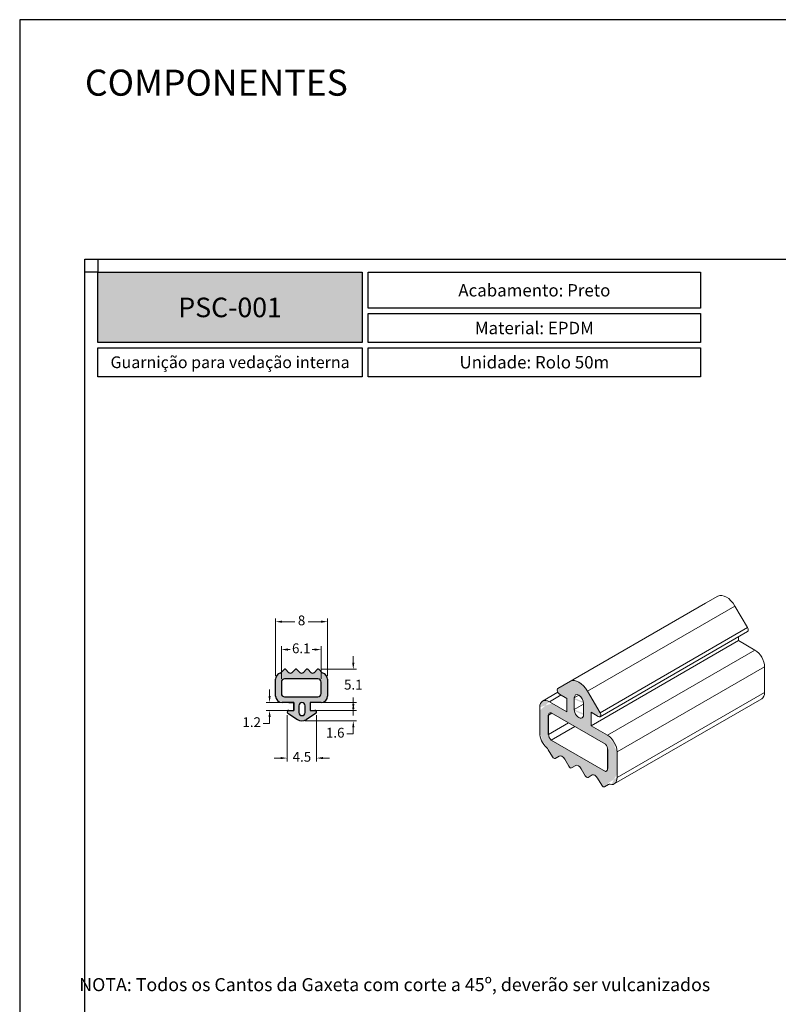
# Model space of a CAD drawing. Units: millimetres. Extents: x 0 to 11860, y 0 to 594.
# Drawn here: x 2200 to 2433, y 292 to 594 of the extents above; entities that cross this region are included whole.
import ezdxf
from ezdxf.enums import TextEntityAlignment as Align

# ---------------------------------------------------------------- set-up
doc = ezdxf.new("R2010")
doc.units = ezdxf.units.MM
doc.header["$PDMODE"] = 98
doc.layers.add('COMPONENTES', color=7, linetype='Continuous', lineweight=0)
for name, color, linetype in [('GAXETA', 4, 'Continuous'), ('Layer 1', 7, 'Continuous'), ('Layout', 9, 'Continuous')]:
    doc.layers.add(name, color=color, linetype=linetype)
doc.layers.add('Layout 2 - Gride', color=253, linetype='Continuous', plot=False)
doc.styles.add('PDF Arial', font='arial.ttf')
doc.styles.add('PDF Arial Bold', font='txt')
doc.styles.add('Perfil-01', font='TitilliumWeb-Light.ttf')
doc.dimstyles.new('New_Cota-Perfil 1-2', dxfattribs={"dimtxt": 1.8, "dimasz": 2, "dimexe": 1, "dimexo": 1, "dimgap": 1, "dimtad": 0, "dimtih": 1, "dimtoh": 1, "dimzin": 11, "dimdsep": 46, "dimtxsty": 'Perfil-01', "dimcen": 0.09, "dimadec": 1, "dimazin": 3, "dimtfac": 1, "dimtdec": 1, "dimtofl": 0, "dimtmove": 0, "dimatfit": 1, "dimfxl": 1, "dimfrac": 2, "dimtzin": 11, "dimlwd": -1, "dimlwe": 0, "dimarcsym": 0})

# ---------------------------------------------------------------- blocks, each defined once
blk = doc.blocks.new('*D292')
at = {"layer": 'COMPONENTES', "color": 0, "lineweight": 0}
for p, q in [((2278.43, 392.7), (2278.43, 410.36)), ((2294.41, 392.7), (2294.41, 410.36))]:
    blk.add_line(p, q, dxfattribs=at)
at = {"layer": 'COMPONENTES', "color": 0}
for p, q in [((2280.43, 409.36), (2284.36, 409.36)), ((2292.41, 409.36), (2288.48, 409.36))]:
    blk.add_line(p, q, dxfattribs=at)
for points in [[(2280.43, 409.69), (2280.43, 409.02), (2278.43, 409.36)], [(2292.41, 409.02), (2292.41, 409.69), (2294.41, 409.36)]]:
    blk.add_solid(points, dxfattribs=at)
at = {"layer": 'DEFPOINTS', "color": 0}
for p in [(2294.41, 409.36), (2278.43, 391.7), (2294.41, 391.7)]:
    blk.add_point(p, dxfattribs=at)
at = {"layer": 'COMPONENTES', "color": 0, "insert": (2286.42, 409.36), "char_height": 3, "attachment_point": 5, "style": 'Perfil-01'}
blk.add_mtext('8', dxfattribs=at)
blk = doc.blocks.new('*D293')
at = {"layer": 'COMPONENTES', "color": 0}
for p, q in [((2302.29, 396.75), (2302.29, 398.75)), ((2302.29, 382.55), (2302.29, 380.55))]:
    blk.add_line(p, q, dxfattribs=at)
at = {"layer": 'COMPONENTES', "color": 0, "lineweight": 0}
for p, q in [((2292.67, 394.75), (2303.29, 394.75)), ((2292.67, 384.55), (2303.29, 384.55))]:
    blk.add_line(p, q, dxfattribs=at)
at = {"layer": 'COMPONENTES', "color": 0}
for points in [[(2301.96, 396.75), (2302.63, 396.75), (2302.29, 394.75)], [(2302.63, 382.55), (2301.96, 382.55), (2302.29, 384.55)]]:
    blk.add_solid(points, dxfattribs=at)
at = {"layer": 'DEFPOINTS', "color": 0}
for p in [(2291.67, 394.75), (2291.67, 384.55), (2302.29, 384.55)]:
    blk.add_point(p, dxfattribs=at)
at = {"layer": 'COMPONENTES', "color": 0, "insert": (2302.29, 389.65), "char_height": 3, "attachment_point": 5, "style": 'Perfil-01'}
blk.add_mtext('5.1', dxfattribs=at)
blk = doc.blocks.new('*D294')
at = {"layer": 'COMPONENTES', "color": 0, "lineweight": 0}
for p, q in [((2282.03, 380.65), (2282.03, 366.52)), ((2291.03, 380.65), (2291.03, 366.52))]:
    blk.add_line(p, q, dxfattribs=at)
at = {"layer": 'COMPONENTES', "color": 0}
for p, q in [((2280.03, 367.52), (2278.03, 367.52)), ((2293.03, 367.52), (2295.03, 367.52))]:
    blk.add_line(p, q, dxfattribs=at)
for points in [[(2280.03, 367.18), (2280.03, 367.85), (2282.03, 367.52)], [(2293.03, 367.85), (2293.03, 367.18), (2291.03, 367.52)]]:
    blk.add_solid(points, dxfattribs=at)
at = {"layer": 'DEFPOINTS', "color": 0}
for p in [(2282.03, 381.65), (2291.03, 381.65), (2291.03, 367.52)]:
    blk.add_point(p, dxfattribs=at)
at = {"layer": 'COMPONENTES', "color": 0, "insert": (2286.53, 367.52), "char_height": 3, "attachment_point": 5, "style": 'Perfil-01'}
blk.add_mtext('4.5', dxfattribs=at)
blk = doc.blocks.new('*D295')
at = {"layer": 'COMPONENTES', "color": 0}
for p, q in [((2276.62, 386.55), (2276.62, 388.55)), ((2276.62, 378.15), (2274.62, 378.15)), ((2276.62, 380.15), (2276.62, 378.15))]:
    blk.add_line(p, q, dxfattribs=at)
at = {"layer": 'COMPONENTES', "color": 0, "lineweight": 0}
for p, q in [((2283.03, 384.55), (2275.62, 384.55)), ((2283.03, 382.15), (2275.62, 382.15))]:
    blk.add_line(p, q, dxfattribs=at)
at = {"layer": 'COMPONENTES', "color": 0}
for points in [[(2276.29, 386.55), (2276.96, 386.55), (2276.62, 384.55)], [(2276.96, 380.15), (2276.29, 380.15), (2276.62, 382.15)]]:
    blk.add_solid(points, dxfattribs=at)
at = {"layer": 'DEFPOINTS', "color": 0}
for p in [(2284.03, 384.55), (2276.62, 382.15), (2284.03, 382.15)]:
    blk.add_point(p, dxfattribs=at)
at = {"layer": 'COMPONENTES', "color": 0, "insert": (2271.14, 378.15), "char_height": 3, "attachment_point": 5, "style": 'Perfil-01'}
blk.add_mtext('1.2', dxfattribs=at)
blk = doc.blocks.new('*D296')
at = {"layer": 'COMPONENTES', "color": 0}
for p, q in [((2302.29, 384.15), (2302.29, 386.15)), ((2302.29, 374.91), (2300.29, 374.91)), ((2302.29, 376.91), (2302.29, 374.91))]:
    blk.add_line(p, q, dxfattribs=at)
at = {"layer": 'COMPONENTES', "color": 0, "lineweight": 0}
for p, q in [((2290.03, 382.15), (2303.29, 382.15)), ((2287.53, 378.91), (2303.29, 378.91))]:
    blk.add_line(p, q, dxfattribs=at)
at = {"layer": 'COMPONENTES', "color": 0}
for points in [[(2301.96, 384.15), (2302.63, 384.15), (2302.29, 382.15)], [(2302.63, 376.91), (2301.96, 376.91), (2302.29, 378.91)]]:
    blk.add_solid(points, dxfattribs=at)
at = {"layer": 'DEFPOINTS', "color": 0}
for p in [(2289.03, 382.15), (2286.53, 378.91), (2302.29, 378.91)]:
    blk.add_point(p, dxfattribs=at)
at = {"layer": 'COMPONENTES', "color": 0, "insert": (2296.75, 374.91), "char_height": 3, "attachment_point": 5, "style": 'Perfil-01'}
blk.add_mtext('1.6', dxfattribs=at)
blk = doc.blocks.new('*D297')
at = {"layer": 'COMPONENTES', "color": 0, "lineweight": 0}
for p, q in [((2280.24, 391.78), (2280.24, 401.8)), ((2292.45, 391.78), (2292.45, 401.8))]:
    blk.add_line(p, q, dxfattribs=at)
at = {"layer": 'COMPONENTES', "color": 0}
for p, q in [((2282.24, 400.8), (2282.95, 400.8)), ((2290.45, 400.8), (2289.73, 400.8))]:
    blk.add_line(p, q, dxfattribs=at)
for points in [[(2282.24, 401.14), (2282.24, 400.47), (2280.24, 400.8)], [(2290.45, 400.47), (2290.45, 401.14), (2292.45, 400.8)]]:
    blk.add_solid(points, dxfattribs=at)
at = {"layer": 'DEFPOINTS', "color": 0}
for p in [(2292.45, 400.8), (2280.24, 390.78), (2292.45, 390.78)]:
    blk.add_point(p, dxfattribs=at)
at = {"layer": 'COMPONENTES', "color": 0, "insert": (2286.34, 400.8), "char_height": 3, "attachment_point": 5, "style": 'Perfil-01'}
blk.add_mtext('6.1', dxfattribs=at)

msp = doc.modelspace()

# ---------------------------------------------------------------- hatches: boundary and pattern name
at = {"true_color": 0xb1b2b3}
h = msp.add_hatch(color=253, dxfattribs=at)
h.dxf.hatch_style = 1
h.paths.add_polyline_path([(2278.435, 386.549), (2278.435, 391.696, -0.3316793), (2279.863, 393.612, 0.1245497), (2280.2, 393.813), (2281.049, 394.662, -0.1989124), (2281.332, 394.779, -0.1989124), (2281.615, 394.662), (2282.464, 393.813, 0.4142136), (2283.595, 393.813), (2284.444, 394.662, -0.1989124), (2284.727, 394.779, -0.1989124), (2285.01, 394.662), (2285.859, 393.813, 0.4142136), (2286.99, 393.813), (2287.839, 394.662, -0.1989124), (2288.122, 394.779, -0.1989124), (2288.404, 394.662), (2289.253, 393.813, 0.4142136), (2290.385, 393.813), (2291.233, 394.662, -0.1989124), (2291.516, 394.779, -0.1989124), (2291.799, 394.662), (2292.648, 393.813, 0.1245497), (2292.985, 393.612, -0.3316793), (2294.414, 391.696), (2294.414, 386.549, -0.4142136), (2292.414, 384.549), (2289.034, 384.549), (2289.034, 382.149), (2290.534, 382.149, -0.6708936), (2290.885, 381.293), (2287.916, 379.323, -0.3016257), (2285.152, 379.323), (2282.183, 381.293, -0.6708483), (2282.534, 382.149), (2284.034, 382.149), (2284.034, 384.549), (2280.435, 384.549, -0.4142136)])
h.paths.add_polyline_path([(2280.239, 387.349), (2280.239, 390.78, -0.4142136), (2281.239, 391.78), (2291.45, 391.78, -0.4142136), (2292.45, 390.78), (2292.45, 387.349, -0.4142136), (2291.45, 386.349), (2281.239, 386.349, -0.4142136)], flags=16)
h.paths.add_polyline_path([(2285.574, 383.589), (2285.574, 383.589, -0.4142136), (2286.534, 384.549, -0.4142136), (2287.494, 383.589), (2287.494, 381.509, -0.4142136), (2286.534, 380.549, -0.4142136), (2285.574, 381.509)], flags=16)
at = {"layer": 'COMPONENTES'}
h = msp.add_hatch(color=256, dxfattribs=at)
h.dxf.hatch_style = 1
edge = h.paths.add_edge_path()
edge.add_line((2359.458, 375.236), (2359.458, 383.101))
edge.add_ellipse((2362.428, 381.386), major_axis=(-2.1, 3.637), ratio=0.5773503, start_angle=-45, end_angle=45, ccw=False)
edge.add_line((2362.428, 384.815), (2367.773, 381.73))
edge.add_line((2367.773, 381.73), (2367.773, 385.845))
edge.add_line((2367.773, 385.845), (2365.545, 387.131))
edge.add_ellipse((2365.545, 387.988), major_axis=(-0.525, 0.909), ratio=0.5773503, start_angle=-0.41986, end_angle=135.00016, ccw=False)
edge.add_line((2365.024, 388.9), (2368.879, 391.061))
edge.add_ellipse((2371.485, 386.503), major_axis=(-2.625, 4.547), ratio=0.5773503, start_angle=270.41998, end_angle=359.58012, ccw=False)
edge.add_line((2374.091, 388.052), (2377.946, 381.439))
edge.add_ellipse((2377.425, 381.129), major_axis=(0.525, -0.909), ratio=0.5773503, start_angle=-45.00965, end_angle=90.41998, ccw=False)
edge.add_line((2377.425, 380.272), (2375.197, 381.558))
edge.add_line((2375.197, 381.558), (2375.197, 377.443))
edge.add_line((2375.197, 377.443), (2380.216, 374.546))
edge.add_ellipse((2380.216, 371.116), major_axis=(2.1, -3.637), ratio=0.5773503, start_angle=45, end_angle=135, ccw=False)
edge.add_line((2383.186, 369.402), (2383.186, 361.537))
edge.add_ellipse((2380.216, 363.252), major_axis=(2.1, -3.637), ratio=0.5773503, start_angle=-28.39845, end_angle=45, ccw=False)
edge.add_ellipse((2381.404, 357.965), major_axis=(-0.84, 1.455), ratio=0.5773503, start_angle=331.60155, end_angle=360)
edge.add_line((2380.564, 359.42), (2379.303, 358.692))
edge.add_ellipse((2378.883, 359.42), major_axis=(0.42, -0.727), ratio=0.5773503, start_angle=270, end_angle=360, ccw=False)
edge.add_line((2378.463, 359.177), (2377.203, 361.36))
edge.add_ellipse((2376.363, 360.876), major_axis=(-0.84, 1.455), ratio=0.5773503, start_angle=270, end_angle=360)
edge.add_line((2375.523, 362.33), (2374.263, 361.603))
edge.add_ellipse((2373.843, 362.33), major_axis=(0.42, -0.727), ratio=0.5773503, start_angle=-90, end_angle=0, ccw=False)
edge.add_line((2373.423, 362.088), (2372.162, 364.271))
edge.add_ellipse((2371.322, 363.786), major_axis=(-0.84, 1.455), ratio=0.5773503, start_angle=270, end_angle=360)
edge.add_line((2370.482, 365.241), (2369.222, 364.513))
edge.add_ellipse((2368.802, 365.241), major_axis=(0.42, -0.727), ratio=0.5773503, start_angle=270, end_angle=360, ccw=False)
edge.add_line((2368.382, 364.998), (2367.121, 367.181))
edge.add_ellipse((2366.281, 366.696), major_axis=(-0.84, 1.455), ratio=0.5773503, start_angle=270, end_angle=360)
edge.add_line((2365.441, 368.151), (2364.181, 367.423))
edge.add_ellipse((2363.761, 368.151), major_axis=(0.42, -0.727), ratio=0.5773503, start_angle=-90, end_angle=0, ccw=False)
edge.add_line((2363.341, 367.908), (2362.08, 370.092))
edge.add_ellipse((2361.24, 369.607), major_axis=(-0.84, 1.455), ratio=0.5773503, start_angle=270, end_angle=298.40106)
edge.add_ellipse((2362.428, 373.522), major_axis=(-2.1, 3.637), ratio=0.5773503, start_angle=45, end_angle=118.3974, ccw=False)
edge = h.paths.add_edge_path(flags=16)
edge.add_line((2362.137, 374.772), (2362.137, 380.67))
edge.add_ellipse((2363.225, 380.042), major_axis=(0.769, -1.332), ratio=0.5773503, start_angle=507.37832, end_angle=585, ccw=False)
edge.add_line((2362.992, 381.404), (2379.652, 371.784))
edge.add_ellipse((2379.046, 370.908), major_axis=(-0.865, 1.498), ratio=0.5773503, start_angle=225, end_angle=285.29285, ccw=False)
edge.add_line((2380.269, 370.201), (2380.269, 364.303))
edge.add_ellipse((2379.046, 365.009), major_axis=(-0.865, 1.498), ratio=0.5773503, start_angle=524.70715, end_angle=585.00025, ccw=False)
edge.add_line((2379.652, 363.433), (2362.992, 373.052))
edge.add_ellipse((2363.225, 374.144), major_axis=(0.769, -1.332), ratio=0.5773503, start_angle=225, end_angle=302.62168, ccw=False)
edge = h.paths.add_edge_path(flags=16)
edge.add_line((2370.06, 382.398), (2370.06, 385.965))
edge.add_ellipse((2371.485, 385.142), major_axis=(1.008, -1.746), ratio=0.5773781, start_angle=405.00206, end_angle=584.99571, ccw=False)
edge.add_line((2372.91, 384.319), (2372.911, 380.752))
edge.add_ellipse((2371.485, 381.575), major_axis=(-1.008, 1.746), ratio=0.5773503, start_angle=404.99683, end_angle=585, ccw=False)
at = {"layer": 'Layer 1', "true_color": 0x94ad49}
h = msp.add_hatch(color=55, dxfattribs=at)
h.dxf.hatch_style = 1
h.paths.add_polyline_path([(2224, 494.982), (2224, 516.517), (2305.028, 516.517), (2305.028, 494.982)])

# ---------------------------------------------------------------- linework, layer by layer
for p, q in [((2362.137, 374.772), (2362.137, 380.67)), ((2380.269, 370.201), (2380.269, 364.303))]:
    msp.add_line(p, q)
at = {"layer": 'COMPONENTES', "extrusion": (3.88578e-16, 0.816497, 0.57735)}
for p, q in [((2410.251, 415.011), (2414.106, 417.172)), ((2365.02, 388.897), (2410.247, 415.009)), ((2374.091, 388.052), (2419.317, 414.163)), ((2419.317, 414.163), (2423.173, 407.551)), ((2377.95, 381.432), (2423.176, 407.544)), ((2377.95, 380.22), (2423.176, 406.332)), ((2420.424, 404.743), (2420.424, 403.555)), ((2375.197, 377.443), (2420.424, 403.555)), ((2420.424, 403.555), (2425.443, 400.657)), ((2380.216, 374.546), (2425.443, 400.657)), ((2383.186, 369.402), (2428.412, 395.513)), ((2428.412, 395.513), (2428.412, 387.649)), ((2365.024, 388.9), (2368.879, 391.061)), ((2360.328, 385.023), (2365, 387.721)), ((2362.428, 384.815), (2365.992, 386.873)), ((2367.773, 385.845), (2365.545, 387.131)), ((2374.091, 388.052), (2377.946, 381.439)), ((2383.186, 361.537), (2428.412, 387.649)), ((2362.428, 384.815), (2367.773, 381.73)), ((2367.773, 381.73), (2367.773, 385.845)), ((2370.06, 385.965), (2370.06, 382.398)), ((2372.911, 380.752), (2372.91, 384.319)), ((2382.316, 359.615), (2427.543, 385.726)), ((2359.458, 375.236), (2359.458, 383.101)), ((2379.652, 371.784), (2362.992, 381.404)), ((2375.197, 381.558), (2375.197, 377.443)), ((2377.425, 380.272), (2375.197, 381.558)), ((2375.197, 377.443), (2380.216, 374.546)), ((2362.992, 373.052), (2379.652, 363.433)), ((2363.341, 367.908), (2362.08, 370.092)), ((2383.186, 369.402), (2383.186, 361.537)), ((2365.441, 368.151), (2364.181, 367.423)), ((2368.382, 364.998), (2367.121, 367.181)), ((2370.482, 365.241), (2369.222, 364.513)), ((2373.423, 362.088), (2372.162, 364.271)), ((2375.523, 362.33), (2374.263, 361.603)), ((2378.463, 359.177), (2377.203, 361.36)), ((2380.564, 359.42), (2379.303, 358.692))]:
    msp.add_line(p, q, dxfattribs=at)
at = {"layer": 'COMPONENTES', "color": 251, "true_color": 0x58595a, "extrusion": (3.88578e-16, 0.816497, 0.57735)}
for p, q in [((2370.06, 385.965), (2371.485, 386.788)), ((2370.06, 382.398), (2372.91, 384.044)), ((2362.137, 380.67), (2363.2, 381.283)), ((2362.137, 374.772), (2368.308, 378.334)), ((2362.992, 373.052), (2370.225, 377.228)), ((2379.652, 363.433), (2380.109, 363.696))]:
    msp.add_line(p, q, dxfattribs=at)
at = {"layer": 'COMPONENTES', "extrusion": (6.83926e-17, 1.03585e-16, -1)}
for centre in [(2416.712, 412.615), (2371.485, 386.503)]:
    msp.add_ellipse(centre, major_axis=(-2.625, 4.547), ratio=0.5773503, start_param=0.0073284, end_param=1.5634663, dxfattribs=at)
at = {"layer": 'COMPONENTES', "extrusion": (1.20185e-16, 6.93889e-17, -1)}
for centre, major_axis, start_param, end_param in [((2410.772, 414.1), (-0.525, 0.909), 0, 0.0073284), ((2365.545, 387.988), (-0.525, 0.909), -2.3561973, 0.0073284), ((2377.425, 381.129), (0.525, -0.909), -1.5781263, 0.7855667)]:
    msp.add_ellipse(centre, major_axis=major_axis, ratio=0.5773503, start_param=start_param, end_param=end_param, dxfattribs=at)
at = {"layer": 'COMPONENTES', "extrusion": (2.03185e-17, 7.58296e-17, -1)}
msp.add_ellipse((2422.652, 407.241), major_axis=(0.525, -0.909), ratio=0.5773503, start_param=-1.5781263, end_param=0, dxfattribs=at)
at = {"layer": 'COMPONENTES', "extrusion": (1.88578e-16, 1.72974e-16, -1)}
for centre in [(2425.443, 397.228), (2380.216, 371.116)]:
    msp.add_ellipse(centre, major_axis=(2.1, -3.637), ratio=0.5773503, start_param=-2.3561945, end_param=-0.7853982, dxfattribs=at)
at = {"layer": 'COMPONENTES'}
for centre, major_axis, ratio, start_param, end_param in [((2371.485, 385.142), (-1.008, 1.746), 0.5773781, -2.3561586, 0.7853233), ((2363.225, 380.042), (-0.769, 1.332), 0.5773503, -0.5693558, 0.7853982), ((2371.485, 381.575), (1.008, -1.746), 0.5773503, -2.3562499, 0.7853982), ((2363.225, 374.144), (-0.769, 1.332), 0.5773503, 0.7853982, 2.1401521), ((2379.046, 370.908), (0.865, -1.498), 0.5773503, 0.7853982, 1.8377069), ((2361.24, 369.607), (-0.84, 1.455), 0.5773503, -1.5707963, -1.0751042), ((2366.281, 366.696), (-0.84, 1.455), 0.5773503, -1.5707963, 0), ((2371.322, 363.786), (-0.84, 1.455), 0.5773503, -1.5707963, 0), ((2376.363, 360.876), (-0.84, 1.455), 0.5773503, -1.5707963, 0), ((2379.046, 365.009), (0.865, -1.498), 0.5773503, -0.2669106, 0.7854025), ((2381.404, 357.965), (-0.84, 1.455), 0.5773503, -0.4956465, 0)]:
    msp.add_ellipse(centre, major_axis=major_axis, ratio=ratio, start_param=start_param, end_param=end_param, dxfattribs=at)
at = {"layer": 'COMPONENTES', "extrusion": (-2.20052e-16, -6.29482e-17, -1)}
msp.add_ellipse((2425.443, 389.363), major_axis=(2.1, -3.637), ratio=0.5773503, start_param=-0.7853982, end_param=0, dxfattribs=at)
at = {"layer": 'COMPONENTES', "extrusion": (7.58296e-17, -2.03185e-17, -1)}
msp.add_ellipse((2362.428, 381.386), major_axis=(-2.1, 3.637), ratio=0.5773503, start_param=-0.7853982, end_param=0.7853982, dxfattribs=at)
at = {"layer": 'COMPONENTES', "extrusion": (9.61481e-17, 5.55112e-17, -1)}
msp.add_ellipse((2362.428, 373.522), major_axis=(-2.1, 3.637), ratio=0.5773503, start_param=-2.0664245, end_param=-0.7853982, dxfattribs=at)
at = {"layer": 'COMPONENTES', "extrusion": (-1.40504e-16, -1.45219e-16, -1)}
for centre in [(2363.761, 368.151), (2373.843, 362.33)]:
    msp.add_ellipse(centre, major_axis=(0.42, -0.727), ratio=0.5773503, start_param=6.2831853, end_param=7.8539816, dxfattribs=at)
at = {"layer": 'COMPONENTES', "extrusion": (2.77556e-17, -4.80741e-17, -1)}
for centre in [(2368.802, 365.241), (2378.883, 359.42)]:
    msp.add_ellipse(centre, major_axis=(0.42, -0.727), ratio=0.5773503, start_param=-6.2831853, end_param=-4.712389, dxfattribs=at)
at = {"layer": 'COMPONENTES', "extrusion": (9.98667e-17, -6.4407e-18, -1)}
msp.add_ellipse((2380.216, 363.252), major_axis=(2.1, -3.637), ratio=0.5773503, start_param=-0.7853982, end_param=0.4956465, dxfattribs=at)
at = {"layer": 'GAXETA', "color": 0}
for p, q in [((2280.2, 393.813), (2281.049, 394.662)), ((2281.615, 394.662), (2282.464, 393.813)), ((2283.595, 393.813), (2284.444, 394.662)), ((2285.01, 394.662), (2285.859, 393.813)), ((2286.99, 393.813), (2287.839, 394.662)), ((2288.404, 394.662), (2289.253, 393.813)), ((2290.385, 393.813), (2291.233, 394.662)), ((2291.799, 394.662), (2292.648, 393.813)), ((2278.435, 386.549), (2278.435, 391.696)), ((2280.239, 390.78), (2280.239, 387.349)), ((2291.45, 391.78), (2281.239, 391.78)), ((2292.45, 387.349), (2292.45, 390.78)), ((2294.414, 391.696), (2294.414, 386.549)), ((2284.034, 384.549), (2280.435, 384.549)), ((2281.239, 386.349), (2291.45, 386.349)), ((2282.554, 384.549), (2284.034, 384.549)), ((2284.034, 384.549), (2284.034, 382.149)), ((2284.034, 382.149), (2284.034, 384.549)), ((2292.414, 384.549), (2289.034, 384.549)), ((2289.034, 384.549), (2289.034, 382.149)), ((2282.183, 381.293), (2285.152, 379.323)), ((2282.534, 382.149), (2284.034, 382.149)), ((2290.885, 381.293), (2287.916, 379.323)), ((2289.034, 382.149), (2290.534, 382.149))]:
    msp.add_line(p, q, dxfattribs=at)
msp.add_lwpolyline([(2285.574, 383.589), (2285.574, 381.509, 0.4142136), (2286.534, 380.549, 0.4142136), (2287.494, 381.509), (2287.494, 383.589, 0.4142136), (2286.534, 384.549, 0.4142136), (2285.574, 383.589)], format="xyb", dxfattribs=at)
for centre, radius, start, end in [((2280.435, 391.696), 2, 106.60155, 180), ((2279.635, 394.379), 0.8, 286.60155, 315), ((2281.332, 394.379), 0.4, 90, 135), ((2281.332, 394.379), 0.4, 45, 90), ((2283.03, 394.379), 0.8, 225, 315), ((2284.727, 394.379), 0.4, 90, 135), ((2284.727, 394.379), 0.4, 45, 90), ((2286.424, 394.379), 0.8, 225, 315), ((2288.122, 394.379), 0.4, 90, 135), ((2288.122, 394.379), 0.4, 45, 90), ((2289.819, 394.379), 0.8, 225, 315), ((2291.516, 394.379), 0.4, 90, 135), ((2291.516, 394.379), 0.4, 45, 90), ((2293.214, 394.379), 0.8, 225, 253.39845), ((2292.414, 391.696), 2, 0, 73.39845), ((2281.239, 390.78), 1, 90, 180), ((2291.45, 390.78), 1, 0, 90), ((2281.239, 387.349), 1, 180, 270), ((2291.45, 387.349), 1, 270, 0), ((2280.435, 386.549), 2, 180, 270), ((2292.414, 386.549), 2, 270, 360), ((2282.534, 381.649), 0.5, 89.99189, 225.41988), ((2290.534, 381.649), 0.5, 314.58002, 90.00965), ((2286.534, 381.406), 2.5, 236.43068, 303.56932)]:
    msp.add_arc(centre, radius, start, end, dxfattribs=at)
at = {"layer": 'Layer 1', "color": 55, "true_color": 0x94ad49}
for points in [[(2224, 516.517), (2305.028, 516.517), (2305.028, 494.982), (2224, 494.982)], [(2306.874, 516.517), (2408.747, 516.517), (2408.747, 505.484), (2306.874, 505.484)], [(2306.874, 503.884), (2408.747, 503.884), (2408.747, 494.982), (2306.874, 494.982)], [(2224, 493.382), (2305.028, 493.382), (2305.028, 484.48), (2224, 484.48)], [(2306.874, 493.382), (2408.747, 493.382), (2408.747, 484.48), (2306.874, 484.48)]]:
    msp.add_lwpolyline(points, close=True, dxfattribs=at)
at = {"layer": 'Layout', "flags": 128}
msp.add_lwpolyline([(2200, 0), (2620, 0), (2620, 594), (2200, 594), (2200, 0)], dxfattribs=at)
at = {"layer": 'Layout 2 - Gride'}
for points in [[(2220, 520.517), (2600, 520.517), (2600, 57.483), (2220, 57.483)], [(2224, 516.517), (2220, 516.517), (2220, 520.517), (2224, 520.517)]]:
    msp.add_lwpolyline(points, close=True, dxfattribs=at)

# ---------------------------------------------------------------- texts
at = {"color": 251, "ltscale": 0.3, "true_color": 0x636466, "style": 'Perfil-01'}
msp.add_text('NOTA: Todos os Cantos da Gaxeta com corte a 45º, deverão ser vulcanizados', height=4, dxfattribs=at).set_placement((2315, 298.029), align=Align.MIDDLE_CENTER)
at = {"insert": (2220, 578.683), "char_height": 8, "width": 99.543, "attachment_point": 1, "style": 'Perfil-01'}
msp.add_mtext('COMPONENTES', dxfattribs=at)
at = {"color": 7, "true_color": 0xffffff, "insert": (2264.514, 505.749), "char_height": 6, "width": 81.02784, "attachment_point": 5, "style": 'PDF Arial Bold'}
msp.add_mtext('{\\C7;\\c16777215;PSC-001}', dxfattribs=at)
at = {"layer": 'Layer 1', "color": 55, "true_color": 0x94ad49, "attachment_point": 5}
for s, insert, char_height, width, style in [('\\pxqc;{\\fTitillium Web|b1|i0|c0|p2;Acabamento: \\fTitillium Web|b0|i0|c0|p2;Preto}', (2357.81, 511), 3.8, 101.87293, 'Perfil-01'), ('\\pxqc;{\\fTitillium Web|b1|i0|c0|p2;Material: \\fTitillium Web|b0|i0|c0|p2;EPDM}', (2357.81, 499.433), 3.8, 101.87293, 'Perfil-01'), ('\\pxqc;Guarnição para vedação interna', (2264.514, 488.931), 3.6, 81.02784, 'PDF Arial'), ('\\pxqc;{\\fTitillium Web|b1|i0|c0|p2;Unidade: \\fTitillium Web|b0|i0|c0|p2;Rolo 50m}', (2357.81, 488.931), 3.8, 101.87293, 'Perfil-01')]:
    msp.add_mtext(s, dxfattribs=dict(at, insert=insert, char_height=char_height, width=width, style=style))

# ---------------------------------------------------------------- dimensions: what is measured, and where the dimension line sits
at = {"layer": 'COMPONENTES'}
for base, p1, p2, picture, middle in [((2294.414, 409.355), (2278.435, 391.696), (2294.414, 391.696), '*D292', (2286.424, 409.355)), ((2291.034, 367.516), (2282.034, 381.649), (2291.034, 381.649), '*D294', (2286.534, 367.516))]:
    dim = msp.add_linear_dim(base=base, p1=p1, p2=p2, dimstyle='New_Cota-Perfil 1-2', override={"dimtxt": 3, "dimlfac": 0.5, "dimrnd": 0.1}, dxfattribs=at)
    dim.commit()
    dim.dimension.update_dxf_attribs({"geometry": picture, "text_midpoint": middle})
dim = msp.add_linear_dim(base=(2292.45, 400.804), p1=(2280.239, 390.78), p2=(2292.45, 390.78), dimstyle='New_Cota-Perfil 1-2', override={"dimtxt": 3, "dimlfac": 0.5, "dimrnd": 0.1}, dxfattribs=at)
dim.commit()
dim.dimension.update_dxf_attribs({"geometry": '*D297', "text_midpoint": (2286.344, 400.804), "dimtype": 160})
for base, p1, p2, picture, middle in [((2302.293, 384.549), (2291.669, 394.749), (2291.669, 384.549), '*D293', (2302.293, 389.649)), ((2276.622, 382.149), (2284.034, 384.549), (2284.034, 382.149), '*D295', (2271.136, 378.149)), ((2302.293, 378.906), (2289.034, 382.149), (2286.534, 378.906), '*D296', (2296.751, 374.906))]:
    dim = msp.add_linear_dim(base=base, p1=p1, p2=p2, angle=90, dimstyle='New_Cota-Perfil 1-2', override={"dimtxt": 3, "dimlfac": 0.5, "dimrnd": 0.1}, dxfattribs=at)
    dim.commit()
    dim.dimension.update_dxf_attribs({"geometry": picture, "text_midpoint": middle})

doc.saveas('drawing.dxf')
